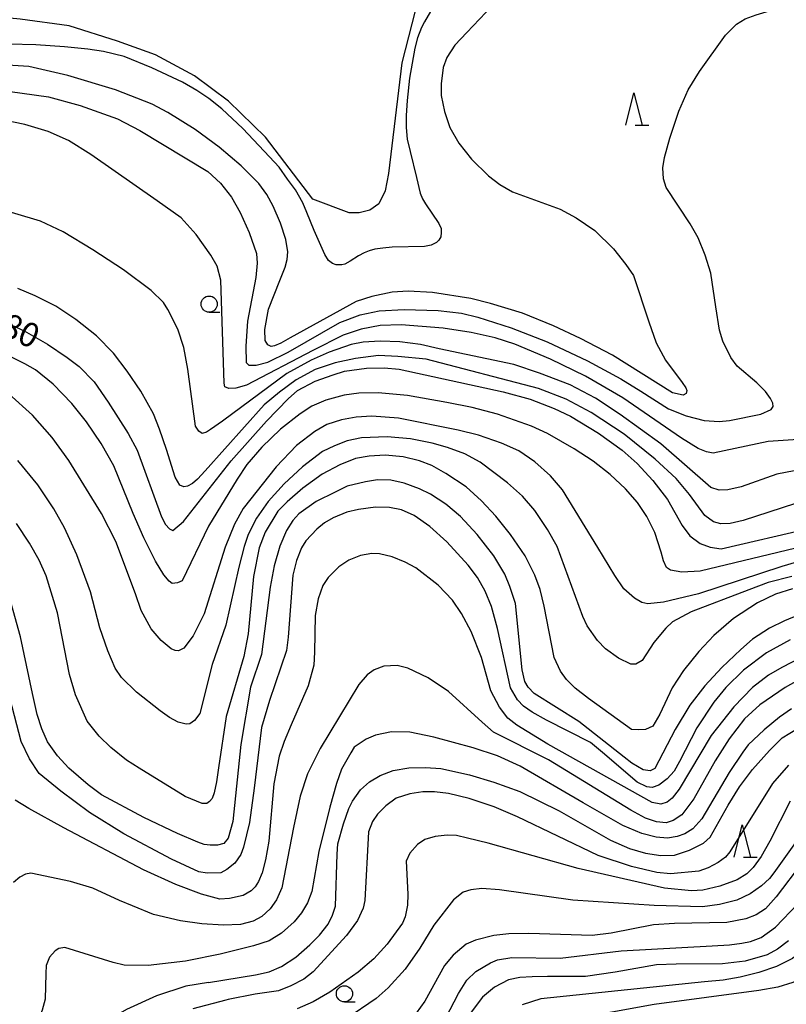
# Model space of a CAD drawing. Extents: x -12000 to -10000, y 88500 to 90000.
# Drawn here: x -11013 to -10894, y 89299 to 89451 of the extents above; entities that cross this region are included whole.
import ezdxf

# ---------------------------------------------------------------- set-up
doc = ezdxf.new("R2010")
doc.units = 0
for name, color, linetype in [('5105000', 4, 'Continuous'), ('6331000', 2, 'Continuous'), ('6332000', 2, 'Continuous'), ('7101000', 4, 'Continuous'), ('7102000', 2, 'Continuous')]:
    doc.layers.add(name, color=color, linetype=linetype)
doc.styles.add('Dm_Anotation', font='txt.shx', dxfattribs={"bigfont": 'PSCDM.shx'})

# ---------------------------------------------------------------- blocks, each defined once
blk = doc.blocks.new('633100')
at = {"layer": '6331000'}
blk.add_lwpolyline([(0, -0.5), (0.67, -0.5)], dxfattribs=at)
blk.add_circle((0, 0), 0.5, dxfattribs=at)
blk = doc.blocks.new('633200')
at = {"layer": '6332000'}
for points in [[(-0.5, -1), (0, 1), (0.5, -1)], [(0.08, -1), (0.92, -1)]]:
    blk.add_lwpolyline(points, dxfattribs=at)

msp = doc.modelspace()

# ---------------------------------------------------------------- linework, layer by layer
at = {"layer": '5105000', "flags": 128}
for points in [[(-10948.08, 89493.8), (-10949.02, 89487.64), (-10951.34, 89478.77), (-10952.83, 89474.95), (-10953.63, 89473.79), (-10960.11, 89470.66), (-10962.01, 89468.55), (-10962.22, 89465.79), (-10961.47, 89464.19), (-10959.09, 89462.82), (-10951.78, 89461.18), (-10951.29, 89454.31), (-10953.86, 89444.22)], [(-10967.64, 89423.11), (-10974.95, 89432.69), (-10980.69, 89438.26), (-10985.95, 89442.19), (-10991.96, 89445.48), (-10997.83, 89447.59), (-11005.32, 89449.92), (-11012.91, 89450.95), (-11020.41, 89451.71), (-11027.02, 89452.21), (-11032, 89451.88), (-11034.46, 89451.25), (-11037.84, 89451.17)], [(-10953.86, 89444.22), (-10955.9, 89427.07), (-10956.44, 89424.43), (-10957.4, 89422.41), (-10958.81, 89421.42), (-10960.46, 89421), (-10962.01, 89421), (-10967.64, 89423.11)]]:
    msp.add_lwpolyline(points, dxfattribs=at)
at = {"layer": '7101000', "flags": 128}
for points in [[(-10939.88, 89453.06), (-10943.8, 89448.93), (-10945.63, 89446.97), (-10946.88, 89445.03), (-10947.44, 89443.47), (-10947.77, 89440.98), (-10947.75, 89439.17), (-10947.26, 89436.69), (-10946.4, 89434.21), (-10945.04, 89431.77), (-10943.05, 89429.3), (-10940.45, 89426.75), (-10938.69, 89425.4), (-10936.72, 89424.24), (-10929.36, 89421.57), (-10926.88, 89420.23), (-10923.98, 89418.29), (-10921.1, 89415.44), (-10919.17, 89413.03), (-10918, 89411.33), (-10915.62, 89404.14), (-10914.52, 89400.91), (-10913.08, 89398.21), (-10910.48, 89394.77), (-10909.89, 89393.91), (-10909.76, 89393.49), (-10909.86, 89393.05), (-10910.32, 89392.81), (-10911.97, 89393.17), (-10921.26, 89398.96), (-10926.19, 89401.58), (-10930.4, 89403.54), (-10935.18, 89405.46), (-10940.13, 89406.99), (-10943.18, 89407.75), (-10949.13, 89408.67), (-10952.89, 89408.88), (-10955.36, 89408.72), (-10958.5, 89408.07), (-10960.92, 89407.29), (-10971.13, 89401.66), (-10972.57, 89400.83), (-10973.53, 89400.41), (-10974.08, 89400.32), (-10974.6, 89400.57), (-10975, 89401.26), (-10975.03, 89402.94), (-10974.48, 89406.12), (-10972.7, 89410.54), (-10971.91, 89412.6), (-10971.6, 89413.79), (-10971.48, 89414.95), (-10971.78, 89416.89), (-10972.61, 89419.38), (-10973.74, 89422.01), (-10974.76, 89423.85), (-10975.99, 89425.54), (-10978.71, 89428.29), (-10982.12, 89431.14), (-10985.83, 89433.9), (-10990.04, 89436.54), (-10992.47, 89437.81), (-10998.14, 89440.03), (-11005.53, 89442.25), (-11011.57, 89443.65), (-11024.03, 89444.44)], [(-11016.16, 89404.52), (-11012.28, 89402.72), (-11008.66, 89400.68), (-11005.65, 89398.63), (-11003.77, 89397.2), (-11001.46, 89394.83), (-10999.29, 89391.71), (-10996.2, 89386.85), (-10994.81, 89384.28), (-10991.02, 89373.97), (-10990.41, 89372.75), (-10989.79, 89372.08), (-10989.26, 89371.84), (-10987.64, 89373.25), (-10980.27, 89382.6), (-10974.81, 89388.77), (-10971.44, 89392.24), (-10970, 89393.49), (-10967.25, 89394.93), (-10964.47, 89395.91), (-10962.71, 89396.49), (-10959.31, 89396.96), (-10956.59, 89397.02), (-10954.28, 89396.82), (-10938.17, 89393.3), (-10934.01, 89392.19)], [(-10934.01, 89392.19), (-10930.26, 89390.73), (-10927.75, 89389.54), (-10923.41, 89386.92), (-10919.77, 89384.25), (-10917.42, 89382.23), (-10915, 89379.59), (-10912.73, 89376.65), (-10910.48, 89372.59), (-10909.3, 89371.02), (-10907.72, 89369.81), (-10906.15, 89369.24), (-10904.43, 89369.01), (-10890.66, 89372.2)], [(-10892.52, 89358.74), (-10894.65, 89357.88), (-10896.95, 89356.74), (-10899.6, 89355.04), (-10901.38, 89353.43), (-10904.33, 89350.62), (-10906.97, 89347.78), (-10909.3, 89344.81), (-10911.56, 89341.04), (-10914.69, 89334.99), (-10915.41, 89334.64), (-10916.52, 89334.81), (-10918.25, 89335.82), (-10919.45, 89336.76), (-10926.49, 89342.29), (-10933.4, 89346.63), (-10934.29, 89347.57), (-10934.81, 89348.49), (-10935.21, 89350.3), (-10936.29, 89360.54), (-10937.12, 89363.18), (-10937.94, 89365.07), (-10939.64, 89367.9), (-10942.17, 89371.23), (-10944.75, 89374.01), (-10947.03, 89375.9), (-10949.41, 89377.45), (-10951.13, 89378.29), (-10953.51, 89379.17), (-10955.55, 89379.63), (-10957.6, 89379.7), (-10959.49, 89379.39), (-10962.31, 89378.7), (-10964.19, 89377.79), (-10967.08, 89376.35), (-10969.78, 89374.42), (-10970.72, 89373.37), (-10971.68, 89371.82), (-10972.7, 89369.43), (-10973.61, 89366.35), (-10974.23, 89363.05), (-10975.54, 89352.64), (-10977.25, 89347.59), (-10978.75, 89338.73), (-10979.98, 89326.79), (-10980.7, 89324.21), (-10981.38, 89323.42), (-10982.37, 89323.13), (-10983.49, 89323.12), (-10984.42, 89323.24), (-10985.4, 89323.63), (-10988.54, 89324.95), (-10993.76, 89327.44), (-11000.32, 89330.94), (-11002.38, 89332.46), (-11005.38, 89335.04), (-11007.13, 89336.95), (-11008.67, 89339.13), (-11009.53, 89341.17), (-11010.26, 89343.34), (-11010.99, 89346.61), (-11012.86, 89355.41), (-11015.12, 89363.51)], [(-10983.77, 89301.9), (-10976.47, 89303.1), (-10974.4, 89303.52), (-10972.49, 89304.37), (-10970.23, 89305.8), (-10968.08, 89307.71), (-10966.61, 89309.2), (-10965.27, 89310.91), (-10964.56, 89312.33), (-10964.1, 89313.7), (-10963.87, 89321.73), (-10963.73, 89323.33), (-10962.88, 89326.46), (-10962.03, 89328.83), (-10961.5, 89329.94), (-10960.25, 89331.69), (-10958.84, 89332.97), (-10957.2, 89333.94), (-10955.18, 89334.68), (-10952.76, 89335.09), (-10950.21, 89335.17), (-10947.84, 89334.99), (-10943.36, 89334.04), (-10939.6, 89332.91), (-10935.6, 89331.43), (-10929.5, 89328.48), (-10921.59, 89323.92), (-10918.65, 89322.64), (-10916.13, 89321.9), (-10913.78, 89321.54), (-10911.68, 89321.62), (-10909.37, 89322.35), (-10907.2, 89323.47), (-10906.13, 89324.39), (-10903.38, 89329.32), (-10901.62, 89332.16), (-10899.6, 89334.86), (-10896.98, 89337.8), (-10895, 89339.78), (-10891.47, 89341.92)], [(-10947.03, 89296.41), (-10945.1, 89300.17), (-10943.77, 89302.25), (-10942.4, 89303.57), (-10940.13, 89304.94), (-10939.07, 89305.4), (-10936.84, 89305.78), (-10929.34, 89305.65), (-10919.92, 89306.78), (-10905.85, 89307.56), (-10903.18, 89307.74), (-10901.27, 89307.98), (-10899.93, 89308.25), (-10898.24, 89308.83), (-10896.02, 89310.43), (-10892.56, 89314.09)], [(-10983.77, 89301.9), (-10987.25, 89301.33), (-10991.78, 89299.83), (-10996.47, 89297.72), (-11000.22, 89295.57), (-11003.82, 89292.95), (-11006.58, 89290.35), (-11008.31, 89288.06), (-11010.14, 89284.63), (-11013.63, 89277.84)]]:
    msp.add_lwpolyline(points, dxfattribs=at)
at = {"layer": '7102000', "flags": 128}
for points in [[(-10949.03, 89452.76), (-10950.36, 89450.56), (-10950.8, 89449.67), (-10951.41, 89448.08), (-10951.85, 89446.48), (-10952.65, 89441.86), (-10953, 89438.39), (-10953.2, 89436.09), (-10953.2, 89434.22), (-10953, 89432.41), (-10952.58, 89430.52), (-10951.6, 89426.48), (-10951.01, 89424.06), (-10950.63, 89423.19), (-10950.19, 89422.42), (-10948.11, 89419.35), (-10947.78, 89418.58), (-10947.78, 89417.98), (-10947.83, 89417.27), (-10948.11, 89416.77), (-10948.49, 89416.39), (-10949.31, 89416.01), (-10950.36, 89415.79), (-10955.35, 89415.67), (-10956.78, 89415.56), (-10958.04, 89415.4), (-10958.92, 89415.12), (-10959.68, 89414.79), (-10960.56, 89414.35), (-10961.82, 89413.53), (-10962.65, 89413.04), (-10963.14, 89412.93), (-10964.02, 89412.93), (-10964.57, 89413.15), (-10965.17, 89413.64), (-10965.77, 89414.57), (-10967.41, 89418.25), (-10968.55, 89421.06), (-10969.16, 89422.55), (-10970.3, 89424.56), (-10971.53, 89426.23), (-10972.84, 89428.07), (-10974.34, 89429.65), (-10978.47, 89434.05), (-10981.72, 89437.12), (-10983.73, 89438.7), (-10985.58, 89439.92), (-10987.77, 89441.24), (-10992.52, 89443.45), (-10996.82, 89445.2), (-10999.98, 89445.99), (-11002.43, 89446.34), (-11006.06, 89446.7), (-11010.48, 89446.98), (-11014.63, 89447.12)], [(-10903.77, 89448.48), (-10902.07, 89450.18), (-10900.71, 89451.02), (-10899.03, 89451.65), (-10894.38, 89453.05)], [(-11020.78, 89440.67), (-11008.5, 89438.95), (-11003.64, 89437.61), (-10997.85, 89435.57), (-10994.36, 89433.75), (-10983.85, 89427.41), (-10981.88, 89425.61), (-10980.19, 89423.41), (-10978.87, 89421.07), (-10977.48, 89417.94), (-10976.36, 89414.69), (-10976.22, 89413.21), (-10976.43, 89410.99), (-10977.71, 89404.24), (-10978.01, 89400.36), (-10977.92, 89397.83), (-10977.53, 89397.45), (-10976.38, 89397.43), (-10974.59, 89397.89), (-10971.45, 89399.46), (-10963.46, 89404.03), (-10960.31, 89405.23), (-10957.34, 89405.82), (-10953.5, 89406.02), (-10948.25, 89405.91), (-10944.62, 89405.48), (-10942.09, 89404.87), (-10936.92, 89403.2), (-10931.39, 89401.03), (-10925.13, 89398.09), (-10919.98, 89395.33), (-10916.87, 89393.41), (-10912.58, 89390.66), (-10909.86, 89389.61), (-10907.08, 89388.86), (-10904.78, 89388.71), (-10903.15, 89388.84), (-10898.29, 89389.83), (-10896.71, 89390.56), (-10896.38, 89391.03), (-10896.46, 89391.54), (-10896.81, 89392.27), (-10897.59, 89393.33), (-10898.91, 89394.68), (-10901.95, 89397.27), (-10902.94, 89398.59), (-10904.17, 89401.14), (-10904.69, 89402.82), (-10905.25, 89406.48), (-10906.03, 89411.68), (-10906.94, 89414.45), (-10907.98, 89417.14), (-10909.25, 89419.3), (-10912.98, 89424.91), (-10913.38, 89426.27), (-10913.48, 89427.96), (-10913.22, 89429.55), (-10912.38, 89432.58), (-10911.01, 89436.76), (-10909.56, 89440.05), (-10907.8, 89442.86), (-10903.77, 89448.48)], [(-10885.51, 89386.41), (-10897.19, 89385.59), (-10905.69, 89383.8), (-10906.71, 89383.99), (-10908.03, 89384.54), (-10910.59, 89386.11), (-10919.67, 89392.35), (-10925.44, 89395.74), (-10930.85, 89398.38), (-10936.39, 89400.7), (-10939.43, 89401.65), (-10943.1, 89402.47), (-10947.48, 89403.14), (-10953.93, 89403.68), (-10957.18, 89403.56), (-10960.15, 89403.02), (-10962.95, 89402.05), (-10967.62, 89399.68), (-10977.87, 89394.35), (-10979.52, 89393.87), (-10980.62, 89393.81), (-10981.22, 89394.08), (-10981.32, 89394.64), (-10981.87, 89410.6), (-10982.44, 89412.75), (-10983.42, 89414.47), (-10985.67, 89417.65), (-10988.01, 89420.24), (-10991.71, 89422.84), (-11001.96, 89430.03), (-11005.41, 89432.19), (-11008.58, 89433.57), (-11012.2, 89434.69), (-11023.51, 89436.98)], [(-10891.82, 89381.35), (-10895.86, 89380.56), (-10901.34, 89378.58), (-10903.42, 89378.11), (-10904.75, 89378.1), (-10906.06, 89378.5), (-10913.79, 89385.23), (-10920.07, 89389.8), (-10923.87, 89392.3), (-10927.8, 89394.36), (-10932.56, 89396.2), (-10936.5, 89397.55), (-10948.07, 89399.98), (-10950.98, 89400.61), (-10954.14, 89401.05), (-10957.21, 89401.16), (-10959.81, 89400.98), (-10961.67, 89400.64), (-10965.1, 89399.42), (-10967.88, 89398.21), (-10971.62, 89396.14), (-10981.57, 89388.77), (-10983.44, 89387.45), (-10984.07, 89387.08), (-10984.74, 89386.86), (-10985.25, 89387.2), (-10985.77, 89387.99), (-10986.95, 89396.82), (-10987.58, 89400.16), (-10988.5, 89403.02), (-10990.07, 89406.06), (-10990.71, 89407.13), (-10992.61, 89408.98), (-10996.91, 89412.16), (-11001.67, 89415.28), (-11006.24, 89418.05), (-11009.76, 89419.72), (-11017.21, 89421.95)], [(-10891.02, 89376.62), (-10901.02, 89373.39), (-10903.07, 89372.94), (-10904.51, 89372.87), (-10905.65, 89373.19), (-10906.99, 89374.18), (-10909.37, 89377.43), (-10911.43, 89379.9), (-10914.66, 89382.86), (-10919.43, 89386.76), (-10924.57, 89390.11), (-10928.43, 89392.18), (-10932.73, 89393.82), (-10950.07, 89398.35), (-10954.45, 89398.75), (-10957.48, 89398.9), (-10961.01, 89398.48), (-10964.16, 89397.79), (-10967.26, 89396.76), (-10970.18, 89395.14), (-10972.79, 89393.27), (-10975.13, 89391.27), (-10984.3, 89381.08), (-10985.46, 89379.77), (-10986.25, 89379.12), (-10987, 89378.68), (-10987.6, 89378.58), (-10988.19, 89378.88), (-10988.91, 89380.07), (-10990.24, 89384.38), (-10991.33, 89387.5), (-10992.29, 89389.89), (-10994.25, 89393.41), (-10996.32, 89396.5), (-10998.44, 89399.27), (-11001.08, 89401.95), (-11004.26, 89404.52), (-11007.38, 89406.56), (-11010.59, 89408.18), (-11013.25, 89409.29)], [(-10993.74, 89370.7), (-10995.39, 89374.45), (-10998.41, 89381.85), (-11000.35, 89385.32), (-11002.65, 89388.66), (-11004.93, 89391.49), (-11007.81, 89394.48), (-11010.5, 89396.69), (-11012.17, 89397.66), (-11017.46, 89400.25)], [(-10913.39, 89360.74), (-10915.78, 89360.51), (-10916.74, 89360.72), (-10917.84, 89361.35), (-10919.48, 89362.8), (-10920.91, 89364.89), (-10923.52, 89369.21), (-10928.98, 89378.16), (-10930.84, 89380.29), (-10933.29, 89382.48), (-10935.73, 89384.16), (-10938.41, 89385.38), (-10941.97, 89386.58), (-10945.12, 89387.39), (-10954.39, 89389.23), (-10958.47, 89389.53), (-10960.93, 89389.4), (-10963.2, 89388.99), (-10965.43, 89388.24), (-10967.31, 89387.16), (-10970.17, 89384.98), (-10973.3, 89381.69), (-10978.41, 89375.26), (-10979.74, 89372.83), (-10981.18, 89369.24), (-10984.42, 89358.93), (-10986.14, 89355.53), (-10987.57, 89353.64), (-10988.42, 89353.22), (-10988.92, 89353.27), (-10989.53, 89353.54), (-10991.1, 89354.81), (-10992.62, 89356.62), (-10994.19, 89359.45), (-10995.07, 89362.02), (-10998.08, 89370.16), (-11000.34, 89374.45), (-11005.38, 89382.7), (-11007.93, 89386.25), (-11010.97, 89389.69), (-11014.63, 89392.99)], [(-10890.31, 89369.72), (-10907.72, 89365.56), (-10910.54, 89365.4), (-10912.3, 89365.68), (-10912.9, 89366.14), (-10913.36, 89367.16), (-10913.75, 89368.5), (-10914.72, 89371.54), (-10915.96, 89374.02), (-10917.38, 89376.16), (-10919.26, 89378.29), (-10921.63, 89380.53), (-10924.24, 89382.56), (-10927.19, 89384.5), (-10931.3, 89386.86), (-10933.8, 89387.99), (-10939.06, 89389.86), (-10942.98, 89390.9), (-10946.91, 89391.66), (-10952.98, 89392.71), (-10957.51, 89393.16), (-10960.48, 89393.08), (-10962.76, 89392.77), (-10965.61, 89392.01), (-10967.76, 89391.06), (-10969.6, 89389.88), (-10972.64, 89387.53), (-10975.53, 89384.72), (-10977.83, 89382.08), (-10979.34, 89379.81), (-10983.77, 89372.53), (-10987.85, 89364.04), (-10988.54, 89363.72), (-10989.36, 89363.63), (-10989.87, 89363.99), (-10990.68, 89365), (-10991.97, 89367.12), (-10993.74, 89370.7)], [(-10893.53, 89364.72), (-10897.17, 89363.78), (-10900.18, 89362.67), (-10909.07, 89359.23), (-10911.98, 89357.73), (-10913.01, 89356.73), (-10914.85, 89354.51), (-10916.68, 89351.73), (-10917.64, 89351.15), (-10918.4, 89351.14), (-10920.31, 89352.06), (-10922.35, 89353.55), (-10923.56, 89354.82), (-10925.18, 89357.11), (-10925.85, 89358.52), (-10929.8, 89369.35), (-10931.34, 89372.01), (-10933.29, 89374.94), (-10935.16, 89377.16), (-10937.51, 89379.24), (-10941.75, 89382.41), (-10944.09, 89383.69), (-10946.8, 89384.71), (-10949.17, 89385.38), (-10952.52, 89386.02), (-10956.13, 89386.34), (-10960.07, 89386.16), (-10962.31, 89385.73), (-10964.28, 89384.96), (-10966.1, 89384.06), (-10969.22, 89381.7), (-10972.06, 89379.06), (-10974.52, 89376.31), (-10976.34, 89373.76), (-10977.64, 89371.23), (-10978.24, 89369.38), (-10979.06, 89366.17), (-10981.06, 89357.18), (-10983.18, 89351.08), (-10985.09, 89343.5), (-10985.91, 89342.42), (-10986.63, 89341.91), (-10987.23, 89341.87), (-10988.47, 89342.16), (-10989.8, 89342.9), (-10991.23, 89343.94), (-10994.88, 89346.82), (-10997.22, 89349.08), (-10998.22, 89350.56), (-10999.34, 89353.2), (-11000.58, 89356.78), (-11002.02, 89362.37), (-11004.14, 89368.06), (-11006.05, 89372.25), (-11007.69, 89375.17), (-11010.18, 89378.92), (-11013.27, 89382.7)], [(-10947.03, 89380.67), (-10949.19, 89381.88), (-10951.12, 89382.62), (-10953.65, 89383.23), (-10956.42, 89383.49), (-10958.91, 89383.35), (-10961.01, 89382.96), (-10963.45, 89382.01), (-10966.18, 89380.55), (-10969.16, 89378.39), (-10971.61, 89376.28), (-10973.02, 89374.84), (-10974.99, 89371.57), (-10975.91, 89369.15), (-10976.79, 89364.72), (-10977.64, 89355.84), (-10978.27, 89352.35), (-10981.04, 89343.05), (-10982.22, 89335.11), (-10982.53, 89332.93), (-10982.88, 89331.25), (-10983.21, 89330.38), (-10983.6, 89329.88), (-10984.03, 89329.6), (-10984.76, 89329.61), (-10987.39, 89330.65), (-10994.5, 89335.06), (-10996.45, 89336.3), (-10998.86, 89338.26), (-11000.69, 89340.03), (-11002.53, 89342.34), (-11004.35, 89346.39), (-11005.29, 89349.56), (-11007.11, 89359.08), (-11008.89, 89364.8), (-11009.94, 89367.25), (-11011.43, 89369.86), (-11013.47, 89372.91)], [(-10893.42, 89362.83), (-10896.05, 89362), (-10898.84, 89360.64), (-10902.52, 89358.21), (-10905.57, 89355.57), (-10907.91, 89353.09), (-10910.25, 89350.2), (-10912.05, 89347.5), (-10913.96, 89343.44), (-10914.64, 89342.16), (-10915, 89341.58), (-10916.16, 89341.03), (-10917.31, 89341), (-10918.31, 89341.05), (-10924.98, 89345.84), (-10927.05, 89347.46), (-10928.35, 89348.76), (-10929.29, 89350.07), (-10930.26, 89352.17), (-10931.85, 89360.11), (-10932.47, 89362.72), (-10933.28, 89364.92), (-10934.76, 89367.94), (-10937.02, 89371.22), (-10939.31, 89374.07), (-10941.52, 89376.45), (-10943.89, 89378.59), (-10947.03, 89380.67)], [(-10911.73, 89334.6), (-10912.82, 89333.4), (-10914.11, 89332.45), (-10915.12, 89332.08), (-10915.97, 89332.15), (-10917.46, 89332.88), (-10922.8, 89337.49), (-10924.65, 89339.03), (-10931.49, 89342.5), (-10933.71, 89343.71), (-10935.03, 89344.64), (-10935.93, 89345.61), (-10937.05, 89347.49), (-10939.05, 89356.7), (-10939.97, 89360.1), (-10940.97, 89362.45), (-10942.13, 89364.55), (-10943.59, 89366.5), (-10946.91, 89370.09), (-10949.53, 89372.45), (-10951.94, 89374.14), (-10953.92, 89375.02), (-10955.77, 89375.4), (-10957.94, 89375.43), (-10960.56, 89375.09), (-10962.37, 89374.66), (-10964.46, 89373.79), (-10965.82, 89373.02), (-10966.99, 89372.06), (-10968.69, 89370.24), (-10969.39, 89369.14), (-10970.16, 89367.21), (-10970.72, 89364.91), (-10971.44, 89355.32), (-10971.67, 89353.26), (-10974.32, 89345.54), (-10975.55, 89341.36), (-10976.68, 89331.96), (-10977.44, 89326.64), (-10978.33, 89322.85), (-10978.75, 89321.69), (-10979.7, 89320.34), (-10980.9, 89319.4), (-10981.84, 89318.88), (-10983.97, 89318.83), (-10985.28, 89319.03), (-10989.5, 89320.97), (-10996.88, 89324.89), (-11002.17, 89328.22), (-11006.61, 89331.51), (-11009.94, 89334.24), (-11011.45, 89336.49), (-11012.74, 89339.2), (-11015.86, 89351.11)], [(-10891.99, 89352.23), (-10895.05, 89350.63), (-10897.14, 89349.43), (-10899.58, 89347.55), (-10902.48, 89344.56), (-10905.99, 89340.09), (-10910.96, 89331.83), (-10912.01, 89330.4), (-10912.81, 89329.78), (-10913.76, 89329.5), (-10915.14, 89329.73), (-10931.27, 89338.77), (-10936.04, 89341.71), (-10937.46, 89342.81), (-10938.76, 89344.48), (-10940.08, 89347.04), (-10941.51, 89352.19), (-10943.13, 89356.22), (-10944.62, 89359.02), (-10946, 89361.07), (-10948.23, 89363.39), (-10951.7, 89366.05), (-10953.31, 89366.95), (-10955.36, 89367.74), (-10957.3, 89368.23), (-10958.49, 89368.26), (-10960.24, 89367.98), (-10962.06, 89367.27), (-10963.58, 89366.23), (-10965.24, 89364.59), (-10966.06, 89363.33), (-10966.79, 89361.28), (-10967.28, 89358.67), (-10967.35, 89353), (-10967.46, 89351.01), (-10968.32, 89347.78), (-10970.99, 89341.77), (-10972.06, 89339.19), (-10972.83, 89336.9), (-10973.64, 89332.63), (-10974.45, 89323.75), (-10974.94, 89320.86), (-10975.48, 89318.86), (-10976.01, 89317.54), (-10976.54, 89316.7), (-10977.16, 89316.07), (-10978.38, 89315.37), (-10980.52, 89314.87), (-10982.01, 89314.81), (-10984.85, 89315.57), (-10988.84, 89317.04), (-10993.84, 89319.31), (-11006.15, 89325.81), (-11011.55, 89328.8), (-11013.65, 89330.11)], [(-10889.99, 89367.76), (-10895.07, 89366.28), (-10907.94, 89362.06), (-10913.39, 89360.74)], [(-10893.78, 89354.93), (-10897.42, 89352.9), (-10900.99, 89350.23), (-10903.73, 89347.56), (-10905.58, 89345.26), (-10908.21, 89341.3), (-10910.88, 89336.1), (-10911.73, 89334.6)], [(-10892.05, 89348.95), (-10894.55, 89347.55), (-10898.49, 89344.86), (-10900.82, 89342.68), (-10903.22, 89339.62), (-10905.36, 89336.18), (-10908.67, 89330.32), (-10910.54, 89327.86), (-10911.88, 89326.96), (-10912.97, 89326.61), (-10914.44, 89326.75), (-10916.15, 89327.33), (-10918.44, 89328.55), (-10931.16, 89336.36), (-10939.65, 89340.63), (-10941.4, 89342.17), (-10946.64, 89346.91), (-10949.78, 89349.06), (-10952.91, 89350.55), (-10954.56, 89350.97), (-10956.63, 89350.83), (-10958.14, 89350.26), (-10959.19, 89349.49), (-10960.49, 89348.02), (-10966.51, 89338.09), (-10968.43, 89334.19), (-10969.6, 89330.73), (-10970.63, 89325.88), (-10972.41, 89316.56), (-10973.24, 89314.69), (-10974.21, 89313.27), (-10975.51, 89312.09), (-10976.87, 89311.38), (-10978.8, 89310.89), (-10981.44, 89310.74), (-10984.77, 89310.97), (-10988.07, 89311.42), (-10992.29, 89312.41), (-10995.51, 89313.74)], [(-10893.57, 89344.24), (-10895.44, 89342.93), (-10897.8, 89340.98), (-10900.27, 89338.69), (-10901.11, 89337.54), (-10903.22, 89334.39), (-10907.43, 89327.2), (-10908.81, 89325.65), (-10910.09, 89324.89), (-10911.24, 89324.48), (-10912.73, 89324.23), (-10914.52, 89324.36), (-10916.74, 89324.96), (-10919.65, 89326.19), (-10925.79, 89329.67), (-10935.53, 89335.38), (-10939.06, 89336.99), (-10942.81, 89338.23), (-10948.88, 89339.84), (-10952.6, 89340.64), (-10955.44, 89340.7), (-10957.94, 89340.19), (-10959.35, 89339.57), (-10961.21, 89338.3), (-10961.76, 89337.42), (-10963.18, 89334.91), (-10963.97, 89332.7), (-10965.01, 89329.05), (-10966.68, 89322.15), (-10967.79, 89315.95), (-10968.46, 89314.23), (-10969.38, 89312.65), (-10970.53, 89311.26), (-10972.46, 89309.52), (-10974.38, 89308.34), (-10976.79, 89307.55), (-10981.97, 89306.28), (-10987.07, 89305.23)], [(-10894.02, 89335.5), (-10896.51, 89332.7), (-10903.11, 89322.11), (-10903.78, 89321.29), (-10904.93, 89320.46), (-10906.45, 89319.62), (-10907.88, 89319.1), (-10912.31, 89318.69), (-10914.4, 89318.89), (-10918.3, 89319.82), (-10923.46, 89321.55), (-10935.95, 89327.53), (-10939.57, 89329.06), (-10943.44, 89330.37), (-10946.61, 89331.15), (-10948.78, 89331.39), (-10950.62, 89331.4), (-10952.63, 89331.11), (-10954.71, 89330.4), (-10956.35, 89329.25), (-10957.59, 89327.94), (-10958.37, 89326.82), (-10959, 89325.21), (-10959.59, 89314.57), (-10959.82, 89313.4), (-10960.69, 89311.47), (-10962.39, 89309.15), (-10967.55, 89303.54), (-10969.01, 89302.41), (-10971.03, 89301.35), (-10972.93, 89300.58), (-10976.54, 89300.1), (-10980.74, 89299.25), (-10981.06, 89299.16)], [(-10893.78, 89329.95), (-10896.93, 89323.77), (-10898.26, 89321.41), (-10899.5, 89319.68), (-10900.49, 89318.72), (-10901.98, 89317.77), (-10904.66, 89316.78), (-10907.27, 89316.19), (-10909.06, 89316.08), (-10913.19, 89316.48), (-10926.58, 89319.51), (-10940.5, 89323.47), (-10943.7, 89324.25), (-10945.37, 89324.62), (-10946.84, 89324.69), (-10948.68, 89324.47), (-10950.3, 89324.01), (-10951.44, 89323.24), (-10952.59, 89321.91), (-10953.2, 89320.67), (-10952.93, 89315.54), (-10952.98, 89313.84), (-10953.36, 89312.07), (-10953.74, 89311.05), (-10956.1, 89307.82), (-10958.2, 89305.55), (-10960.61, 89303.49), (-10964.99, 89300.4), (-10967.56, 89298.9), (-10970.02, 89297.79)], [(-10892.94, 89323.56), (-10896.29, 89318.85), (-10896.97, 89317.96), (-10898.2, 89316.85), (-10899.94, 89315.61), (-10902.02, 89314.62), (-10904.68, 89313.94), (-10907.31, 89313.6), (-10914.81, 89313.8), (-10927.38, 89314.62), (-10938.72, 89316.23), (-10941.45, 89316.42), (-10943.19, 89316.24), (-10944.34, 89315.85), (-10945.85, 89314.66), (-10948.89, 89310.78), (-10951.04, 89307.22), (-10953.32, 89303.95), (-10955.98, 89301.06), (-10957.84, 89299.41), (-10962.51, 89296.23)], [(-10891.85, 89320.5), (-10895.92, 89315.17), (-10897.6, 89313.29), (-10899.04, 89312.36), (-10900.64, 89311.74), (-10903.57, 89311.16), (-10911.66, 89311.04), (-10914.91, 89310.82), (-10921.49, 89309.54), (-10924.4, 89309.15), (-10934.2, 89309.45), (-10937.31, 89309.43), (-10939.61, 89309.18), (-10942.46, 89308.45), (-10943.89, 89307.81), (-10945.9, 89306.1), (-10947.27, 89304.53), (-10950.3, 89298.98), (-10951.62, 89297.14)], [(-10995.51, 89313.74), (-10997.53, 89314.58), (-11001.63, 89316.49), (-11005.12, 89317.51), (-11011.25, 89318.82), (-11012.07, 89318.64), (-11012.97, 89318.18), (-11013.94, 89317.35)], [(-10817.87, 89313.77), (-10823.61, 89314.4), (-10841.21, 89316.91), (-10860.51, 89318.83), (-10863.05, 89318.71), (-10867.62, 89318.38), (-10872.5, 89317.69), (-10875.41, 89316.95), (-10878.94, 89315.75), (-10882.31, 89314.18), (-10885.2, 89312.36), (-10887.44, 89310.55), (-10893.39, 89305.6), (-10895.87, 89304.36), (-10898.62, 89303.44), (-10901.51, 89302.72), (-10904.15, 89302.24), (-10907.02, 89301.97), (-10932.37, 89299.36), (-10935.22, 89298.45)], [(-10874.48, 89313.72), (-10877.04, 89312.56), (-10880.94, 89310.78), (-10883.15, 89309.52), (-10885.65, 89307.69), (-10891.26, 89302.87), (-10893.35, 89301.89), (-10895.67, 89301.18), (-10898.61, 89300.63), (-10914.82, 89298.5), (-10927.91, 89296.1), (-10933.29, 89294.85), (-10935.44, 89294.03), (-10937.37, 89293.06), (-10939.2, 89291.91), (-10940.92, 89290.65), (-10943.95, 89288.02), (-10950.47, 89282.21), (-10953.2, 89280.38), (-10960.69, 89276.62), (-10961.35, 89276.11)], [(-10894.01, 89308.36), (-10895.72, 89307.03), (-10897.34, 89306.15), (-10900.73, 89305.2), (-10904.24, 89304.77), (-10911.4, 89304.72), (-10914.45, 89304.61), (-10920.86, 89303.47), (-10925.45, 89302.82), (-10931.32, 89302.81), (-10933.71, 89302.79), (-10935.61, 89302.68), (-10937.37, 89302.28), (-10939.53, 89301.17), (-10941.39, 89299.64), (-10945, 89294.81)], [(-10987.07, 89305.23), (-10987.34, 89305.17), (-10993.1, 89304.5), (-10996.81, 89304.58), (-10998.52, 89304.98), (-11005.99, 89307.3), (-11006.9, 89307.14), (-11007.46, 89306.78), (-11008.38, 89305.81), (-11008.89, 89304.51), (-11008.93, 89303.27), (-11009.04, 89299.31), (-11009.48, 89297.63), (-11010.23, 89295.88), (-11013.15, 89290.46)], [(-10981.06, 89299.16), (-10986.16, 89297.81)]]:
    msp.add_lwpolyline(points, dxfattribs=at)

# ---------------------------------------------------------------- block references
at = {"layer": '6331000', "xscale": 2.5, "yscale": 2.5, "zscale": 2.5}
for p in [(-10983.66, 89406.88), (-10962.73, 89300.14)]:
    msp.add_blockref('633100', p, dxfattribs=at)
at = {"layer": '6332000', "xscale": 2.5, "yscale": 2.5, "zscale": 2.5}
for p in [(-10917.94, 89437.06), (-10901.18, 89323.79)]:
    msp.add_blockref('633200', p, dxfattribs=at)

# ---------------------------------------------------------------- texts
at = {"layer": '7101000', "style": 'Dm_Anotation'}
msp.add_text('80', height=3.75, rotation=335, dxfattribs=at).set_placement((-11016.18, 89402.27))

doc.saveas('drawing.dxf')
